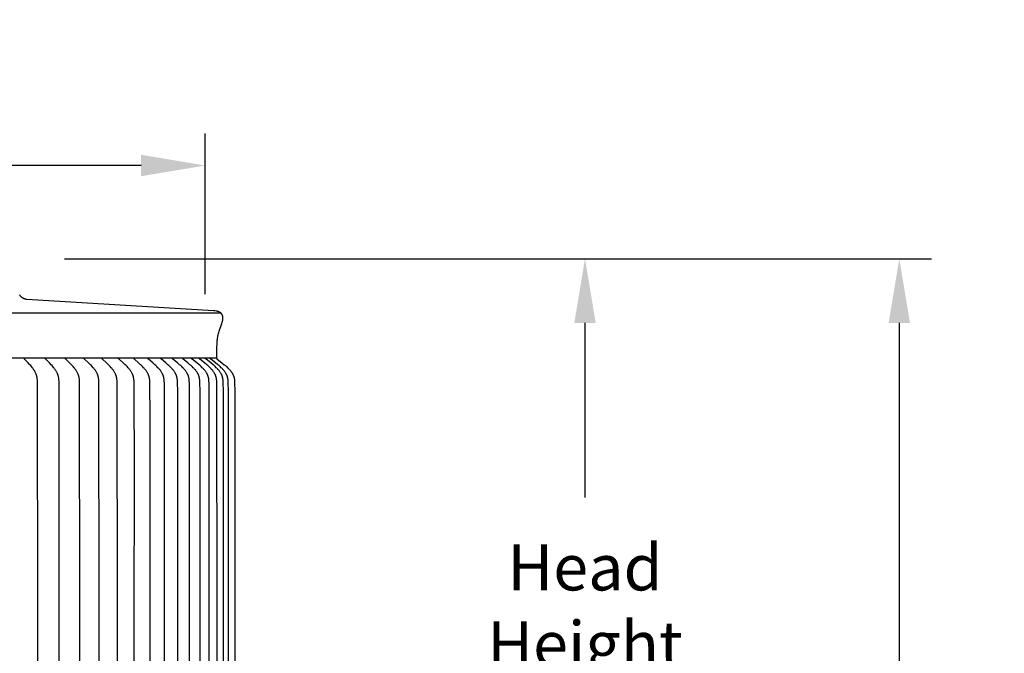
# Model space of a CAD drawing. Units: inches. Extents: x -24.3 to 44.7, y -6 to 13.7.
# Drawn here: x 37 to 44.7, y 8.8 to 13.7 of the extents above; entities that cross this region are included whole.
import ezdxf

# ---------------------------------------------------------------- set-up
doc = ezdxf.new("R2010")
doc.units = ezdxf.units.IN
doc.header["$MEASUREMENT"] = 0
doc.layers.add('Aura Vent', color=250, linetype='Continuous')
doc.layers.add('Dimension (ANSI)', color=5, linetype='Continuous')
doc.styles.add('Arial', font='arial.ttf')
doc.dimstyles.new('Dimensions', dxfattribs={"dimtxt": 0.089844, "dimasz": 0.125, "dimexe": 0.0625, "dimexo": 0.125, "dimgap": 0.09, "dimtad": 0, "dimtih": 1, "dimtoh": 1, "dimzin": 0, "dimdsep": 46, "dimlunit": 5, "dimtxsty": 'Arial', "dimcen": 0, "dimadec": 0, "dimazin": 0, "dimtfac": 1, "dimtofl": 0, "dimtmove": 0, "dimatfit": 3, "dimfxl": 1, "dimfrac": 2, "dimtolj": 1, "dimtzin": 0, "dimarcsym": 0})

# ---------------------------------------------------------------- blocks, each defined once
blk = doc.blocks.new('*D8')
at = {"layer": 'Defpoints', "color": 0, "transparency": 16777216}
for p in [(36.8889, 11.8464), (41.4425, 11.8464), (36.8743, 5.839)]:
    blk.add_point(p, dxfattribs=at)
at = {"layer": 'Dimension (ANSI)', "color": 0, "lineweight": -2, "transparency": 16777216}
for p, q in [((37.3889, 11.8464), (41.6925, 11.8464)), ((41.4425, 11.3464), (41.4425, 9.9852)), ((41.4425, 6.339), (41.4425, 7.7003)), ((37.3743, 5.839), (41.6925, 5.839))]:
    blk.add_line(p, q, dxfattribs=at)
at = {"layer": 'Dimension (ANSI)', "color": 0, "transparency": 16777216}
for points in [[(41.3592, 11.3464), (41.5259, 11.3464), (41.4425, 11.8464)], [(41.3592, 6.339), (41.5259, 6.339), (41.4425, 5.839)]]:
    blk.add_solid(points, dxfattribs=at)
at = {"layer": 'Dimension (ANSI)', "color": 0, "transparency": 16777216, "insert": (41.4425, 8.8427), "char_height": 0.35938, "attachment_point": 5, "style": 'Arial'}
blk.add_mtext('\\A1;Head\\PHeight\\P6"', dxfattribs=at)
blk = doc.blocks.new('*D10')
at = {"layer": 'Defpoints', "color": 0, "transparency": 16777216}
for p in [(36.8889, 11.8464), (43.8905, 11.8464), (38.6633, -1.4025)]:
    blk.add_point(p, dxfattribs=at)
at = {"layer": 'Dimension (ANSI)', "color": 0, "lineweight": -2, "transparency": 16777216}
for p, q in [((37.3889, 11.8464), (44.1405, 11.8464)), ((43.8905, 11.3464), (43.8905, 6.37)), ((43.8905, -0.9025), (43.8905, 4.0739)), ((39.1633, -1.4025), (44.1405, -1.4025))]:
    blk.add_line(p, q, dxfattribs=at)
at = {"layer": 'Dimension (ANSI)', "color": 0, "transparency": 16777216}
for points in [[(43.8071, 11.3464), (43.9738, 11.3464), (43.8905, 11.8464)], [(43.8071, -0.9025), (43.9738, -0.9025), (43.8905, -1.4025)]]:
    blk.add_solid(points, dxfattribs=at)
at = {"layer": 'Dimension (ANSI)', "color": 0, "transparency": 16777216, "insert": (43.8905, 5.222), "char_height": 0.359375, "attachment_point": 5, "style": 'Arial'}
blk.add_mtext('\\A1;Overall\\PHeight\\P13 1/4"', dxfattribs=at)
blk = doc.blocks.new('*D42')
at = {"layer": 'Defpoints', "color": 0, "transparency": 16777216}
for p in [(38.4855, 12.5727), (27.2056, 11.0773), (38.4855, 11.0706)]:
    blk.add_point(p, dxfattribs=at)
at = {"layer": 'Dimension (ANSI)', "color": 0, "lineweight": -2, "transparency": 16777216}
for p, q in [((27.2056, 11.5773), (27.2056, 12.8227)), ((38.4855, 11.5706), (38.4855, 12.8227)), ((27.7056, 12.5727), (29.9028, 12.5727)), ((37.9855, 12.5727), (35.7883, 12.5727))]:
    blk.add_line(p, q, dxfattribs=at)
at = {"layer": 'Dimension (ANSI)', "color": 0, "transparency": 16777216}
for points in [[(27.7056, 12.656), (27.7056, 12.4894), (27.2056, 12.5727)], [(37.9855, 12.656), (37.9855, 12.4894), (38.4855, 12.5727)]]:
    blk.add_solid(points, dxfattribs=at)
at = {"layer": 'Dimension (ANSI)', "color": 0, "transparency": 16777216, "insert": (32.8456, 12.5727), "char_height": 0.359375, "attachment_point": 5, "style": 'Arial'}
blk.add_mtext('\\A1;Head Diameter  11 1/4"', dxfattribs=at)

msp = doc.modelspace()

# ---------------------------------------------------------------- linework, layer by layer
at = {"layer": 'Aura Vent'}
for points in [[(37.0956, 11.5291), (37.0941, 11.5293), (37.0926, 11.5295), (37.0912, 11.5297), (37.0898, 11.53), (37.0883, 11.5303), (37.0869, 11.5306), (37.0855, 11.531), (37.0841, 11.5313), (37.0828, 11.5317), (37.0814, 11.5321), (37.0801, 11.5326), (37.0788, 11.533), (37.0774, 11.5335), (37.0761, 11.534), (37.0748, 11.5345), (37.0736, 11.5351), (37.0723, 11.5357), (37.0711, 11.5363), (37.0698, 11.5369), (37.0686, 11.5375), (37.0674, 11.5382), (37.0662, 11.5389), (37.0638, 11.5403), (37.0615, 11.5418), (37.0592, 11.5434), (37.057, 11.5451), (37.0548, 11.5468), (37.0527, 11.5487), (37.0506, 11.5506), (37.0485, 11.5526), (37.0465, 11.5546), (37.0445, 11.5567), (37.0426, 11.5589), (37.0407, 11.5612), (37.0388, 11.5635)], [(38.5745, 11.0706), (38.576, 11.1448), (38.5778, 11.193), (38.5789, 11.21), (38.5796, 11.2172), (38.5803, 11.2238), (38.581, 11.2297), (38.5819, 11.2353), (38.5828, 11.2405), (38.5838, 11.2457), (38.5858, 11.2547), (38.5881, 11.2637), (38.5906, 11.2727), (38.5932, 11.2815), (38.614, 11.3428), (38.6167, 11.3516), (38.6189, 11.3597), (38.6199, 11.3637), (38.6208, 11.3678), (38.6211, 11.3699), (38.6215, 11.3719), (38.6218, 11.374), (38.622, 11.376), (38.6222, 11.3781), (38.6223, 11.3802), (38.6224, 11.3823), (38.6224, 11.3843), (38.6224, 11.3866), (38.6223, 11.3888), (38.6221, 11.391), (38.6218, 11.3932), (38.6217, 11.3943), (38.6215, 11.3954), (38.6213, 11.3965), (38.6211, 11.3976), (38.6208, 11.3986), (38.6206, 11.3997), (38.6203, 11.4008), (38.62, 11.4018), (38.6197, 11.4029), (38.6193, 11.4039), (38.619, 11.405), (38.6186, 11.406), (38.6182, 11.407), (38.6177, 11.408), (38.6173, 11.409), (38.6168, 11.41), (38.6163, 11.4109), (38.6158, 11.4119), (38.6153, 11.4128), (38.6147, 11.4138), (38.6141, 11.4147), (38.6135, 11.4156), (38.6129, 11.4164), (38.6122, 11.4173), (38.6115, 11.4182), (38.6108, 11.4191), (38.61, 11.4199), (38.6092, 11.4208), (38.6084, 11.4216), (38.6075, 11.4224), (38.6067, 11.4231), (38.6058, 11.4239), (38.6049, 11.4246), (38.6039, 11.4254), (38.603, 11.4261), (38.602, 11.4267), (38.6011, 11.4274), (38.6001, 11.428), (38.5991, 11.4287), (38.598, 11.4293), (38.597, 11.4298), (38.596, 11.4304), (38.5949, 11.4309), (38.5938, 11.4315), (38.5927, 11.432), (38.5917, 11.4325), (38.5906, 11.4329), (38.5895, 11.4334), (38.5872, 11.4342), (38.585, 11.4349), (38.5827, 11.4356), (38.5805, 11.4362), (38.579, 11.4366), (38.5776, 11.4369), (38.5746, 11.4374), (38.5717, 11.4379), (38.5688, 11.4383), (38.559, 11.4394), (38.5495, 11.4403), (37.0956, 11.5291)], [(38.6071, 11.4228), (27.1337, 11.4228)], [(38.5745, 11.0706), (27.1663, 11.0706)], [(37.179, 7.2754), (37.18, 9.0706), (37.179, 10.8658), (37.1782, 10.8913), (37.1774, 10.9021), (37.1769, 10.9075), (37.1763, 10.9128), (37.1755, 10.9182), (37.1746, 10.9235), (37.1741, 10.9261), (37.1735, 10.9288), (37.1729, 10.9314), (37.1722, 10.934), (37.1715, 10.9363), (37.1708, 10.9387), (37.1701, 10.941), (37.1693, 10.9433), (37.1675, 10.9479), (37.1657, 10.9524), (37.1636, 10.9569), (37.1615, 10.9613), (37.1592, 10.9657), (37.1568, 10.97), (37.1541, 10.9747), (37.1511, 10.9794), (37.1481, 10.984), (37.145, 10.9886), (37.1418, 10.993), (37.1384, 10.9974), (37.1316, 11.0061), (37.1254, 11.0135), (37.1191, 11.0208), (37.106, 11.035), (37.0783, 11.0633), (37.078, 11.0637), (37.0777, 11.064), (37.0775, 11.0642), (37.0774, 11.0644), (37.0772, 11.0646), (37.0771, 11.0648), (37.077, 11.065), (37.0768, 11.0652), (37.0767, 11.0654), (37.0766, 11.0656), (37.0765, 11.0657), (37.0765, 11.0658), (37.0764, 11.0659), (37.0764, 11.066), (37.0763, 11.0661), (37.0763, 11.0662), (37.0762, 11.0663), (37.0762, 11.0664), (37.0761, 11.0665), (37.0761, 11.0666), (37.0761, 11.0668), (37.076, 11.0669), (37.076, 11.067), (37.076, 11.0671), (37.0759, 11.0672), (37.0759, 11.0674), (37.0759, 11.0675), (37.0759, 11.0676), (37.0759, 11.0677), (37.0758, 11.0679), (37.0758, 11.068), (37.0758, 11.0681), (37.0758, 11.0683), (37.0758, 11.0684), (37.0758, 11.0685), (37.0758, 11.0687), (37.0758, 11.0688), (37.0758, 11.0689), (37.0758, 11.0691), (37.0759, 11.0692), (37.0759, 11.0694), (37.0759, 11.0695)], [(37.3468, 7.2626), (37.3481, 9.0706), (37.3468, 10.8785), (37.3462, 10.8913), (37.3455, 10.9021), (37.345, 10.9075), (37.3443, 10.9129), (37.3435, 10.9182), (37.3426, 10.9235), (37.342, 10.9261), (37.3414, 10.9288), (37.3407, 10.9314), (37.34, 10.934), (37.3393, 10.9363), (37.3386, 10.9387), (37.3378, 10.941), (37.337, 10.9433), (37.3361, 10.9456), (37.3352, 10.9479), (37.3332, 10.9525), (37.3312, 10.9569), (37.3289, 10.9614), (37.3266, 10.9657), (37.3241, 10.97), (37.3212, 10.9748), (37.3181, 10.9794), (37.315, 10.984), (37.3117, 10.9886), (37.3084, 10.993), (37.305, 10.9974), (37.2979, 11.0061), (37.2914, 11.0135), (37.2848, 11.0208), (37.2712, 11.035), (37.2425, 11.0633), (37.2422, 11.0637), (37.2419, 11.064), (37.2417, 11.0642), (37.2415, 11.0644), (37.2414, 11.0646), (37.2412, 11.0648), (37.2411, 11.065), (37.241, 11.0651), (37.2408, 11.0653), (37.2407, 11.0655), (37.2407, 11.0656), (37.2406, 11.0658), (37.2405, 11.0659), (37.2405, 11.066), (37.2404, 11.0661), (37.2404, 11.0662), (37.2403, 11.0663), (37.2403, 11.0664), (37.2403, 11.0665), (37.2402, 11.0666), (37.2402, 11.0667), (37.2401, 11.0669), (37.2401, 11.067), (37.2401, 11.0671), (37.24, 11.0672), (37.24, 11.0673), (37.24, 11.0675), (37.24, 11.0676), (37.24, 11.0677), (37.2399, 11.0678), (37.2399, 11.068), (37.2399, 11.0681), (37.2399, 11.0682), (37.2399, 11.0684), (37.2399, 11.0685), (37.2399, 11.0687), (37.2399, 11.0688), (37.2399, 11.0689), (37.2399, 11.0691), (37.24, 11.0692), (37.24, 11.0694), (37.24, 11.0695)], [(37.5064, 7.2626), (37.5077, 9.0706), (37.5064, 10.8785), (37.5058, 10.8913), (37.505, 10.9021), (37.5045, 10.9075), (37.5038, 10.9129), (37.503, 10.9182), (37.502, 10.9235), (37.5014, 10.9262), (37.5008, 10.9288), (37.5001, 10.9314), (37.4994, 10.934), (37.4987, 10.9363), (37.4979, 10.9387), (37.4971, 10.941), (37.4962, 10.9434), (37.4953, 10.9457), (37.4943, 10.948), (37.4923, 10.9525), (37.4902, 10.957), (37.4879, 10.9614), (37.4854, 10.9657), (37.4829, 10.97), (37.4798, 10.9748), (37.4767, 10.9795), (37.4734, 10.9841), (37.4701, 10.9886), (37.4666, 10.9931), (37.463, 10.9975), (37.4557, 11.0061), (37.449, 11.0135), (37.4422, 11.0208), (37.4281, 11.035), (37.3984, 11.0633), (37.398, 11.0637), (37.3977, 11.064), (37.3975, 11.0642), (37.3974, 11.0644), (37.3972, 11.0646), (37.3971, 11.0647), (37.3969, 11.0649), (37.3968, 11.0651), (37.3967, 11.0653), (37.3965, 11.0655), (37.3965, 11.0656), (37.3964, 11.0657), (37.3964, 11.0658), (37.3963, 11.0659), (37.3963, 11.066), (37.3962, 11.0662), (37.3962, 11.0663), (37.3961, 11.0664), (37.3961, 11.0665), (37.396, 11.0666), (37.396, 11.0667), (37.3959, 11.0668), (37.3959, 11.067), (37.3959, 11.0671), (37.3958, 11.0672), (37.3958, 11.0673), (37.3958, 11.0674), (37.3958, 11.0676), (37.3957, 11.0677), (37.3957, 11.0678), (37.3957, 11.068), (37.3957, 11.0681), (37.3957, 11.0682), (37.3957, 11.0684), (37.3957, 11.0685), (37.3957, 11.0686), (37.3957, 11.0688), (37.3957, 11.0689), (37.3957, 11.0691), (37.3957, 11.0692), (37.3957, 11.0694), (37.3958, 11.0695)], [(37.6571, 7.2626), (37.6585, 9.0706), (37.6571, 10.8785), (37.6565, 10.8913), (37.6557, 10.9021), (37.6552, 10.9075), (37.6545, 10.9129), (37.6536, 10.9182), (37.6531, 10.9209), (37.6526, 10.9235), (37.652, 10.9262), (37.6514, 10.9288), (37.6507, 10.9314), (37.6499, 10.934), (37.6492, 10.9363), (37.6484, 10.9387), (37.6475, 10.941), (37.6466, 10.9434), (37.6457, 10.9457), (37.6447, 10.948), (37.6426, 10.9525), (37.6404, 10.957), (37.638, 10.9614), (37.6355, 10.9657), (37.6329, 10.97), (37.6297, 10.9748), (37.6265, 10.9795), (37.6231, 10.9841), (37.6196, 10.9886), (37.616, 10.9931), (37.6124, 10.9975), (37.6048, 11.0061), (37.5979, 11.0135), (37.5908, 11.0208), (37.5763, 11.0351), (37.5456, 11.0633), (37.5453, 11.0637), (37.5449, 11.064), (37.5448, 11.0642), (37.5446, 11.0644), (37.5444, 11.0645), (37.5443, 11.0647), (37.5441, 11.0649), (37.544, 11.0651), (37.5439, 11.0653), (37.5437, 11.0655), (37.5437, 11.0656), (37.5436, 11.0657), (37.5436, 11.0658), (37.5435, 11.0659), (37.5434, 11.066), (37.5434, 11.0661), (37.5433, 11.0662), (37.5433, 11.0664), (37.5432, 11.0665), (37.5432, 11.0666), (37.5432, 11.0667), (37.5431, 11.0668), (37.5431, 11.0669), (37.5431, 11.0671), (37.543, 11.0672), (37.543, 11.0673), (37.543, 11.0674), (37.5429, 11.0676), (37.5429, 11.0677), (37.5429, 11.0678), (37.5429, 11.0679), (37.5429, 11.0681), (37.5429, 11.0682), (37.5429, 11.0684), (37.5429, 11.0685), (37.5429, 11.0686), (37.5429, 11.0688), (37.5429, 11.0689), (37.5429, 11.0691), (37.5429, 11.0692), (37.5429, 11.0694), (37.5429, 11.0695)], [(37.7988, 7.2626), (37.8002, 9.0706), (37.7988, 10.8785), (37.7982, 10.8913), (37.7978, 10.8967), (37.7973, 10.9021), (37.7968, 10.9075), (37.796, 10.9129), (37.7951, 10.9182), (37.7946, 10.9209), (37.7941, 10.9235), (37.7935, 10.9262), (37.7928, 10.9288), (37.7921, 10.9314), (37.7913, 10.934), (37.7906, 10.9364), (37.7897, 10.9387), (37.7889, 10.9411), (37.7879, 10.9434), (37.787, 10.9457), (37.786, 10.948), (37.7849, 10.9503), (37.7838, 10.9525), (37.7815, 10.957), (37.7791, 10.9614), (37.7765, 10.9657), (37.7738, 10.97), (37.7706, 10.9748), (37.7672, 10.9795), (37.7637, 10.9841), (37.7601, 10.9887), (37.7564, 10.9931), (37.7527, 10.9975), (37.7449, 11.0061), (37.7378, 11.0135), (37.7305, 11.0208), (37.7155, 11.0351), (37.684, 11.0633), (37.6836, 11.0636), (37.6833, 11.064), (37.6831, 11.0642), (37.6829, 11.0643), (37.6828, 11.0645), (37.6826, 11.0647), (37.6825, 11.0649), (37.6823, 11.0651), (37.6822, 11.0653), (37.682, 11.0655), (37.682, 11.0656), (37.6819, 11.0657), (37.6819, 11.0658), (37.6818, 11.0659), (37.6817, 11.066), (37.6817, 11.0661), (37.6816, 11.0662), (37.6816, 11.0663), (37.6815, 11.0665), (37.6815, 11.0666), (37.6815, 11.0667), (37.6814, 11.0668), (37.6814, 11.0669), (37.6813, 11.067), (37.6813, 11.0672), (37.6813, 11.0673), (37.6812, 11.0674), (37.6812, 11.0675), (37.6812, 11.0677), (37.6812, 11.0678), (37.6812, 11.0679), (37.6812, 11.0681), (37.6811, 11.0682), (37.6811, 11.0683), (37.6811, 11.0685), (37.6811, 11.0686), (37.6811, 11.0688), (37.6811, 11.0689), (37.6811, 11.0691), (37.6812, 11.0692), (37.6812, 11.0694), (37.6812, 11.0695)], [(37.9327, 7.9915), (37.9325, 9.0706), (37.9327, 10.1496), (37.931, 10.8785), (37.9304, 10.8913), (37.93, 10.8967), (37.9296, 10.9021), (37.929, 10.9075), (37.9282, 10.9129), (37.9273, 10.9183), (37.9268, 10.9209), (37.9262, 10.9236), (37.9256, 10.9262), (37.9249, 10.9288), (37.9242, 10.9314), (37.9234, 10.934), (37.9226, 10.9364), (37.9218, 10.9387), (37.9209, 10.9411), (37.9199, 10.9434), (37.9189, 10.9457), (37.9179, 10.948), (37.9168, 10.9503), (37.9157, 10.9526), (37.9133, 10.957), (37.9108, 10.9614), (37.9081, 10.9658), (37.9054, 10.97), (37.9021, 10.9748), (37.8986, 10.9795), (37.895, 10.9841), (37.8913, 10.9887), (37.8876, 10.9931), (37.8837, 10.9975), (37.8757, 11.0061), (37.8684, 11.0135), (37.8609, 11.0209), (37.8455, 11.0351), (37.8132, 11.0633), (37.8128, 11.0636), (37.8124, 11.064), (37.8123, 11.0642), (37.8121, 11.0643), (37.8119, 11.0645), (37.8118, 11.0647), (37.8116, 11.0649), (37.8115, 11.0651), (37.8113, 11.0653), (37.8112, 11.0655), (37.8111, 11.0656), (37.8111, 11.0657), (37.811, 11.0658), (37.8109, 11.0659), (37.8109, 11.066), (37.8108, 11.0661), (37.8108, 11.0662), (37.8107, 11.0663), (37.8107, 11.0664), (37.8106, 11.0665), (37.8106, 11.0667), (37.8105, 11.0668), (37.8105, 11.0669), (37.8105, 11.067), (37.8104, 11.0671), (37.8104, 11.0673), (37.8104, 11.0674), (37.8103, 11.0675), (37.8103, 11.0677), (37.8103, 11.0678), (37.8103, 11.0679), (37.8103, 11.0681), (37.8103, 11.0682), (37.8102, 11.0683), (37.8102, 11.0685), (37.8102, 11.0686), (37.8102, 11.0688), (37.8102, 11.0689), (37.8103, 11.0691), (37.8103, 11.0692), (37.8103, 11.0694), (37.8103, 11.0695)], [(38.0552, 7.5291), (38.0552, 9.0706), (38.0552, 10.6121), (38.0537, 10.8785), (38.053, 10.8913), (38.0526, 10.8967), (38.0522, 10.9021), (38.0515, 10.9075), (38.0508, 10.9129), (38.0498, 10.9183), (38.0493, 10.9209), (38.0487, 10.9236), (38.0481, 10.9262), (38.0474, 10.9288), (38.0466, 10.9314), (38.0458, 10.934), (38.045, 10.9364), (38.0442, 10.9387), (38.0432, 10.9411), (38.0423, 10.9434), (38.0412, 10.9458), (38.0402, 10.9481), (38.0391, 10.9503), (38.0379, 10.9526), (38.0355, 10.9571), (38.0329, 10.9614), (38.0302, 10.9658), (38.0274, 10.97), (38.024, 10.9748), (38.0204, 10.9795), (38.0168, 10.9842), (38.013, 10.9887), (38.0091, 10.9931), (38.0052, 10.9975), (37.997, 11.0061), (37.9895, 11.0136), (37.9818, 11.0209), (37.9661, 11.0351), (37.9329, 11.0633), (37.9326, 11.0636), (37.9322, 11.064), (37.932, 11.0641), (37.9319, 11.0643), (37.9317, 11.0645), (37.9315, 11.0647), (37.9314, 11.0649), (37.9312, 11.0651), (37.9311, 11.0653), (37.931, 11.0654), (37.9309, 11.0655), (37.9309, 11.0656), (37.9308, 11.0657), (37.9307, 11.0658), (37.9307, 11.0659), (37.9306, 11.066), (37.9306, 11.0661), (37.9305, 11.0662), (37.9305, 11.0663), (37.9304, 11.0664), (37.9304, 11.0665), (37.9303, 11.0666), (37.9303, 11.0668), (37.9302, 11.0669), (37.9302, 11.067), (37.9302, 11.0671), (37.9301, 11.0673), (37.9301, 11.0674), (37.9301, 11.0675), (37.93, 11.0676), (37.93, 11.0678), (37.93, 11.0679), (37.93, 11.068), (37.93, 11.0682), (37.93, 11.0683), (37.93, 11.0685), (37.93, 11.0686), (37.93, 11.0688), (37.93, 11.0689), (37.93, 11.0691), (37.93, 11.0692), (37.93, 11.0694), (37.93, 11.0695)], [(38.1674, 7.3235), (38.168, 9.0706), (38.1674, 10.8177), (38.1664, 10.8785), (38.1658, 10.8913), (38.1654, 10.8967), (38.1649, 10.9021), (38.1642, 10.9076), (38.1635, 10.9129), (38.1625, 10.9183), (38.162, 10.9209), (38.1614, 10.9236), (38.1607, 10.9262), (38.16, 10.9288), (38.1593, 10.9314), (38.1584, 10.934), (38.1576, 10.9364), (38.1567, 10.9388), (38.1558, 10.9411), (38.1548, 10.9435), (38.1537, 10.9458), (38.1526, 10.9481), (38.1515, 10.9504), (38.1503, 10.9526), (38.1478, 10.9571), (38.1452, 10.9615), (38.1425, 10.9658), (38.1396, 10.97), (38.1361, 10.9748), (38.1325, 10.9795), (38.1287, 10.9842), (38.1248, 10.9887), (38.1209, 10.9932), (38.1168, 10.9975), (38.1085, 11.0061), (38.1008, 11.0136), (38.093, 11.0209), (38.0769, 11.0351), (38.0431, 11.0633), (38.0427, 11.0636), (38.0423, 11.064), (38.0422, 11.0641), (38.042, 11.0643), (38.0418, 11.0645), (38.0416, 11.0647), (38.0415, 11.0649), (38.0413, 11.065), (38.0412, 11.0652), (38.0411, 11.0653), (38.041, 11.0654), (38.041, 11.0655), (38.0409, 11.0656), (38.0408, 11.0657), (38.0408, 11.0659), (38.0407, 11.066), (38.0407, 11.0661), (38.0406, 11.0662), (38.0406, 11.0663), (38.0405, 11.0664), (38.0405, 11.0665), (38.0404, 11.0666), (38.0404, 11.0668), (38.0403, 11.0669), (38.0403, 11.067), (38.0402, 11.0671), (38.0402, 11.0672), (38.0402, 11.0674), (38.0401, 11.0675), (38.0401, 11.0676), (38.0401, 11.0678), (38.0401, 11.0679), (38.0401, 11.068), (38.04, 11.0682), (38.04, 11.0683), (38.04, 11.0685), (38.04, 11.0686), (38.04, 11.0688), (38.04, 11.0689), (38.04, 11.0691), (38.04, 11.0692), (38.0401, 11.0694), (38.0401, 11.0695)], [(38.2701, 7.3235), (38.2707, 9.0706), (38.2701, 10.8177), (38.2691, 10.8785), (38.2685, 10.8913), (38.268, 10.8967), (38.2675, 10.9022), (38.2669, 10.9076), (38.2661, 10.913), (38.2651, 10.9183), (38.2646, 10.921), (38.264, 10.9236), (38.2633, 10.9262), (38.2626, 10.9288), (38.2618, 10.9314), (38.261, 10.934), (38.2601, 10.9364), (38.2592, 10.9388), (38.2582, 10.9411), (38.2572, 10.9435), (38.2562, 10.9458), (38.255, 10.9481), (38.2539, 10.9504), (38.2527, 10.9526), (38.2514, 10.9549), (38.2502, 10.9571), (38.2475, 10.9615), (38.2447, 10.9658), (38.2417, 10.97), (38.2382, 10.9748), (38.2345, 10.9796), (38.2306, 10.9842), (38.2267, 10.9887), (38.2227, 10.9932), (38.2186, 10.9975), (38.2101, 11.0061), (38.2022, 11.0136), (38.1942, 11.0209), (38.1778, 11.0351), (38.1434, 11.0633), (38.143, 11.0636), (38.1426, 11.064), (38.1424, 11.0641), (38.1423, 11.0643), (38.1421, 11.0645), (38.1419, 11.0647), (38.1418, 11.0648), (38.1416, 11.065), (38.1414, 11.0652), (38.1414, 11.0653), (38.1413, 11.0654), (38.1412, 11.0655), (38.1412, 11.0656), (38.1411, 11.0657), (38.141, 11.0658), (38.141, 11.0659), (38.1409, 11.0661), (38.1409, 11.0662), (38.1408, 11.0663), (38.1408, 11.0664), (38.1407, 11.0665), (38.1407, 11.0666), (38.1406, 11.0667), (38.1406, 11.0669), (38.1405, 11.067), (38.1405, 11.0671), (38.1405, 11.0672), (38.1404, 11.0674), (38.1404, 11.0675), (38.1404, 11.0676), (38.1403, 11.0678), (38.1403, 11.0679), (38.1403, 11.068), (38.1403, 11.0682), (38.1403, 11.0683), (38.1403, 11.0685), (38.1403, 11.0686), (38.1403, 11.0688), (38.1403, 11.0689), (38.1403, 11.0691), (38.1403, 11.0692), (38.1403, 11.0694), (38.1403, 11.0695)], [(38.3625, 7.3235), (38.3631, 9.0706), (38.3625, 10.8177), (38.3615, 10.8785), (38.3609, 10.8913), (38.3604, 10.8967), (38.3599, 10.9022), (38.3592, 10.9076), (38.3584, 10.913), (38.358, 10.9156), (38.3574, 10.9183), (38.3569, 10.921), (38.3563, 10.9236), (38.3556, 10.9262), (38.3549, 10.9288), (38.3541, 10.9314), (38.3532, 10.934), (38.3523, 10.9364), (38.3514, 10.9388), (38.3504, 10.9411), (38.3494, 10.9435), (38.3483, 10.9458), (38.3472, 10.9481), (38.346, 10.9504), (38.3448, 10.9527), (38.3435, 10.9549), (38.3422, 10.9571), (38.3395, 10.9615), (38.3367, 10.9658), (38.3337, 10.97), (38.33, 10.9748), (38.3263, 10.9796), (38.3224, 10.9842), (38.3184, 10.9887), (38.3143, 10.9932), (38.3101, 10.9976), (38.3015, 11.0061), (38.2935, 11.0136), (38.2853, 11.0209), (38.2687, 11.0352), (38.2336, 11.0633), (38.2332, 11.0636), (38.2329, 11.0639), (38.2327, 11.0641), (38.2325, 11.0643), (38.2323, 11.0645), (38.2322, 11.0647), (38.232, 11.0648), (38.2318, 11.065), (38.2317, 11.0652), (38.2316, 11.0653), (38.2315, 11.0654), (38.2315, 11.0655), (38.2314, 11.0656), (38.2313, 11.0657), (38.2313, 11.0658), (38.2312, 11.0659), (38.2311, 11.066), (38.2311, 11.0662), (38.231, 11.0663), (38.231, 11.0664), (38.2309, 11.0665), (38.2309, 11.0666), (38.2308, 11.0667), (38.2308, 11.0669), (38.2307, 11.067), (38.2307, 11.0671), (38.2307, 11.0672), (38.2306, 11.0674), (38.2306, 11.0675), (38.2306, 11.0676), (38.2306, 11.0677), (38.2305, 11.0679), (38.2305, 11.068), (38.2305, 11.0682), (38.2305, 11.0683), (38.2305, 11.0685), (38.2305, 11.0686), (38.2305, 11.0687), (38.2305, 11.0689), (38.2305, 11.0691), (38.2305, 11.0692), (38.2305, 11.0694), (38.2305, 11.0695)], [(38.4444, 7.3235), (38.4451, 9.0706), (38.4444, 10.8177), (38.4435, 10.8785), (38.4428, 10.8913), (38.4424, 10.8967), (38.4418, 10.9022), (38.4412, 10.9076), (38.4403, 10.913), (38.4399, 10.9157), (38.4393, 10.9183), (38.4388, 10.921), (38.4381, 10.9236), (38.4374, 10.9262), (38.4367, 10.9288), (38.4359, 10.9314), (38.435, 10.934), (38.4342, 10.9364), (38.4332, 10.9388), (38.4322, 10.9412), (38.4312, 10.9435), (38.4301, 10.9458), (38.4289, 10.9481), (38.4277, 10.9504), (38.4265, 10.9527), (38.4252, 10.9549), (38.4239, 10.9571), (38.4211, 10.9615), (38.4182, 10.9658), (38.4152, 10.97), (38.4115, 10.9748), (38.4077, 10.9796), (38.4037, 10.9842), (38.3997, 10.9887), (38.3955, 10.9932), (38.3913, 10.9976), (38.3825, 11.0061), (38.3744, 11.0136), (38.3661, 11.0209), (38.3492, 11.0352), (38.3137, 11.0633), (38.3133, 11.0636), (38.3129, 11.0639), (38.3127, 11.0641), (38.3125, 11.0643), (38.3124, 11.0645), (38.3122, 11.0646), (38.312, 11.0648), (38.3119, 11.065), (38.3117, 11.0652), (38.3116, 11.0653), (38.3116, 11.0654), (38.3115, 11.0655), (38.3114, 11.0656), (38.3113, 11.0657), (38.3113, 11.0658), (38.3112, 11.0659), (38.3112, 11.066), (38.3111, 11.0661), (38.311, 11.0663), (38.311, 11.0664), (38.3109, 11.0665), (38.3109, 11.0666), (38.3108, 11.0667), (38.3108, 11.0668), (38.3108, 11.067), (38.3107, 11.0671), (38.3107, 11.0672), (38.3106, 11.0673), (38.3106, 11.0675), (38.3106, 11.0676), (38.3106, 11.0677), (38.3105, 11.0679), (38.3105, 11.068), (38.3105, 11.0682), (38.3105, 11.0683), (38.3105, 11.0684), (38.3105, 11.0686), (38.3105, 11.0687), (38.3105, 11.0689), (38.3105, 11.0691), (38.3105, 11.0692), (38.3105, 11.0694), (38.3105, 11.0695)], [(38.5158, 7.3235), (38.5165, 9.0706), (38.5158, 10.8177), (38.5148, 10.8785), (38.5141, 10.8913), (38.5137, 10.8967), (38.5132, 10.9022), (38.5125, 10.9076), (38.5116, 10.913), (38.5112, 10.9157), (38.5106, 10.9183), (38.51, 10.921), (38.5094, 10.9236), (38.5087, 10.9262), (38.508, 10.9288), (38.5072, 10.9314), (38.5063, 10.934), (38.5054, 10.9364), (38.5044, 10.9388), (38.5034, 10.9412), (38.5024, 10.9435), (38.5012, 10.9458), (38.5001, 10.9481), (38.4989, 10.9504), (38.4976, 10.9527), (38.4963, 10.9549), (38.495, 10.9571), (38.4922, 10.9615), (38.4892, 10.9658), (38.4862, 10.97), (38.4824, 10.9748), (38.4786, 10.9796), (38.4746, 10.9842), (38.4704, 10.9888), (38.4662, 10.9932), (38.4619, 10.9976), (38.4531, 11.0061), (38.4449, 11.0136), (38.4365, 11.0209), (38.4193, 11.0352), (38.3834, 11.0633), (38.383, 11.0636), (38.3826, 11.0639), (38.3824, 11.0641), (38.3822, 11.0643), (38.382, 11.0645), (38.3819, 11.0646), (38.3817, 11.0648), (38.3815, 11.065), (38.3814, 11.0652), (38.3813, 11.0653), (38.3812, 11.0654), (38.3811, 11.0655), (38.3811, 11.0656), (38.381, 11.0657), (38.3809, 11.0658), (38.3809, 11.0659), (38.3808, 11.066), (38.3808, 11.0661), (38.3807, 11.0662), (38.3806, 11.0664), (38.3806, 11.0665), (38.3805, 11.0666), (38.3805, 11.0667), (38.3804, 11.0668), (38.3804, 11.067), (38.3804, 11.0671), (38.3803, 11.0672), (38.3803, 11.0673), (38.3803, 11.0675), (38.3802, 11.0676), (38.3802, 11.0677), (38.3802, 11.0679), (38.3802, 11.068), (38.3801, 11.0682), (38.3801, 11.0683), (38.3801, 11.0684), (38.3801, 11.0686), (38.3801, 11.0687), (38.3801, 11.0689), (38.3801, 11.0691), (38.3801, 11.0692), (38.3801, 11.0694), (38.3801, 11.0695)], [(38.5764, 7.3235), (38.5771, 9.0706), (38.5764, 10.8177), (38.5754, 10.8785), (38.5747, 10.8913), (38.5743, 10.8967), (38.5737, 10.9022), (38.573, 10.9076), (38.5722, 10.913), (38.5717, 10.9157), (38.5712, 10.9183), (38.5706, 10.921), (38.5699, 10.9236), (38.5692, 10.9262), (38.5685, 10.9288), (38.5677, 10.9314), (38.5668, 10.934), (38.5659, 10.9364), (38.5649, 10.9388), (38.5639, 10.9412), (38.5628, 10.9435), (38.5617, 10.9458), (38.5605, 10.9482), (38.5593, 10.9504), (38.558, 10.9527), (38.5567, 10.9549), (38.5554, 10.9572), (38.5525, 10.9615), (38.5496, 10.9658), (38.5465, 10.97), (38.5427, 10.9748), (38.5388, 10.9796), (38.5347, 10.9842), (38.5306, 10.9888), (38.5263, 10.9932), (38.522, 10.9976), (38.513, 11.0061), (38.5047, 11.0136), (38.4962, 11.0209), (38.4789, 11.0352), (38.4425, 11.0633), (38.4421, 11.0636), (38.4418, 11.0639), (38.4416, 11.0641), (38.4414, 11.0643), (38.4412, 11.0645), (38.441, 11.0646), (38.4409, 11.0648), (38.4407, 11.065), (38.4405, 11.0652), (38.4405, 11.0653), (38.4404, 11.0654), (38.4403, 11.0655), (38.4402, 11.0656), (38.4402, 11.0657), (38.4401, 11.0658), (38.44, 11.0659), (38.44, 11.066), (38.4399, 11.0661), (38.4399, 11.0662), (38.4398, 11.0664), (38.4398, 11.0665), (38.4397, 11.0666), (38.4397, 11.0667), (38.4396, 11.0668), (38.4396, 11.0669), (38.4395, 11.0671), (38.4395, 11.0672), (38.4395, 11.0673), (38.4394, 11.0675), (38.4394, 11.0676), (38.4394, 11.0677), (38.4393, 11.0679), (38.4393, 11.068), (38.4393, 11.0681), (38.4393, 11.0683), (38.4393, 11.0684), (38.4393, 11.0686), (38.4393, 11.0687), (38.4393, 11.0689), (38.4393, 11.069), (38.4393, 11.0692), (38.4393, 11.0694), (38.4393, 11.0695)], [(38.6261, 7.3235), (38.6268, 9.0706), (38.6261, 10.8177), (38.6251, 10.8785), (38.6245, 10.8913), (38.624, 10.8967), (38.6235, 10.9022), (38.6228, 10.9076), (38.6219, 10.913), (38.6214, 10.9157), (38.6209, 10.9183), (38.6203, 10.921), (38.6196, 10.9236), (38.6189, 10.9263), (38.6182, 10.9288), (38.6173, 10.9314), (38.6164, 10.934), (38.6155, 10.9364), (38.6146, 10.9388), (38.6135, 10.9412), (38.6124, 10.9435), (38.6113, 10.9459), (38.6101, 10.9482), (38.6089, 10.9504), (38.6076, 10.9527), (38.6063, 10.9549), (38.6049, 10.9572), (38.6021, 10.9615), (38.5991, 10.9658), (38.596, 10.97), (38.5921, 10.9749), (38.5882, 10.9796), (38.5841, 10.9842), (38.5799, 10.9888), (38.5756, 10.9932), (38.5712, 10.9976), (38.5622, 11.0061), (38.5538, 11.0136), (38.5453, 11.0209), (38.5278, 11.0352), (38.4911, 11.0633), (38.4907, 11.0636), (38.4903, 11.0639), (38.4901, 11.0641), (38.49, 11.0643), (38.4898, 11.0644), (38.4896, 11.0646), (38.4894, 11.0648), (38.4893, 11.065), (38.4891, 11.0652), (38.489, 11.0653), (38.489, 11.0654), (38.4889, 11.0655), (38.4888, 11.0656), (38.4887, 11.0657), (38.4887, 11.0658), (38.4886, 11.0659), (38.4885, 11.066), (38.4885, 11.0661), (38.4884, 11.0662), (38.4884, 11.0663), (38.4883, 11.0665), (38.4883, 11.0666), (38.4882, 11.0667), (38.4882, 11.0668), (38.4881, 11.0669), (38.4881, 11.0671), (38.488, 11.0672), (38.488, 11.0673), (38.488, 11.0675), (38.488, 11.0676), (38.4879, 11.0677), (38.4879, 11.0679), (38.4879, 11.068), (38.4879, 11.0681), (38.4878, 11.0683), (38.4878, 11.0684), (38.4878, 11.0686), (38.4878, 11.0687), (38.4878, 11.0689), (38.4878, 11.069), (38.4878, 11.0692), (38.4878, 11.0694), (38.4878, 11.0695)], [(38.6649, 7.3235), (38.6656, 9.0706), (38.6649, 10.8177), (38.6639, 10.8785), (38.6632, 10.8913), (38.6628, 10.8967), (38.6622, 10.9022), (38.6615, 10.9076), (38.6607, 10.913), (38.6602, 10.9157), (38.6596, 10.9183), (38.659, 10.921), (38.6584, 10.9236), (38.6577, 10.9263), (38.6569, 10.9289), (38.6561, 10.9314), (38.6552, 10.934), (38.6543, 10.9364), (38.6533, 10.9388), (38.6522, 10.9412), (38.6511, 10.9435), (38.65, 10.9459), (38.6488, 10.9482), (38.6476, 10.9505), (38.6463, 10.9527), (38.6449, 10.955), (38.6436, 10.9572), (38.6407, 10.9615), (38.6377, 10.9658), (38.6346, 10.97), (38.6307, 10.9749), (38.6267, 10.9796), (38.6226, 10.9842), (38.6184, 10.9888), (38.6141, 10.9932), (38.6096, 10.9976), (38.6006, 11.0061), (38.5921, 11.0136), (38.5835, 11.0209), (38.5659, 11.0352), (38.529, 11.0633), (38.5286, 11.0636), (38.5282, 11.0639), (38.528, 11.0641), (38.5278, 11.0643), (38.5277, 11.0644), (38.5275, 11.0646), (38.5273, 11.0648), (38.5271, 11.065), (38.527, 11.0652), (38.5269, 11.0653), (38.5268, 11.0654), (38.5268, 11.0655), (38.5267, 11.0656), (38.5266, 11.0657), (38.5265, 11.0658), (38.5265, 11.0659), (38.5264, 11.066), (38.5264, 11.0661), (38.5263, 11.0662), (38.5262, 11.0663), (38.5262, 11.0665), (38.5261, 11.0666), (38.5261, 11.0667), (38.526, 11.0668), (38.526, 11.0669), (38.526, 11.0671), (38.5259, 11.0672), (38.5259, 11.0673), (38.5258, 11.0675), (38.5258, 11.0676), (38.5258, 11.0677), (38.5258, 11.0679), (38.5257, 11.068), (38.5257, 11.0681), (38.5257, 11.0683), (38.5257, 11.0684), (38.5257, 11.0686), (38.5257, 11.0687), (38.5257, 11.0689), (38.5257, 11.069), (38.5257, 11.0692), (38.5257, 11.0694), (38.5257, 11.0695)], [(38.5745, 11.0706), (38.5745, 11.0702), (38.5745, 11.0697), (38.5745, 11.0695), (38.5745, 11.0694), (38.5745, 11.0692), (38.5745, 11.069), (38.5745, 11.0688), (38.5745, 11.0686), (38.5746, 11.0684), (38.5746, 11.0683), (38.5746, 11.0681), (38.5747, 11.0679), (38.5747, 11.0678), (38.5747, 11.0676), (38.5748, 11.0675), (38.5748, 11.0673), (38.5748, 11.0672), (38.5749, 11.067), (38.5749, 11.0669), (38.575, 11.0667), (38.5751, 11.0666), (38.5751, 11.0665), (38.5752, 11.0663), (38.5752, 11.0662), (38.5753, 11.0661), (38.5754, 11.066), (38.5754, 11.0659), (38.5755, 11.0657), (38.5756, 11.0656), (38.5756, 11.0655), (38.5757, 11.0654), (38.5758, 11.0653), (38.5759, 11.0652), (38.576, 11.0651), (38.576, 11.065), (38.5761, 11.0649), (38.5763, 11.0647), (38.5765, 11.0645), (38.5767, 11.0643), (38.5768, 11.0641), (38.577, 11.0639), (38.5772, 11.0638), (38.5774, 11.0636), (38.5778, 11.0633), (38.615, 11.0352), (38.6328, 11.0209), (38.6415, 11.0136), (38.65, 11.0061), (38.6592, 10.9976), (38.6636, 10.9932), (38.668, 10.9888), (38.6722, 10.9843), (38.6764, 10.9796), (38.6804, 10.9749), (38.6843, 10.97), (38.6874, 10.9658), (38.6905, 10.9615), (38.6934, 10.9572), (38.6948, 10.955), (38.6961, 10.9527), (38.6974, 10.9505), (38.6987, 10.9482), (38.6999, 10.9459), (38.701, 10.9435), (38.7021, 10.9412), (38.7032, 10.9388), (38.7042, 10.9364), (38.7051, 10.934), (38.706, 10.9314), (38.7068, 10.9289), (38.7076, 10.9263), (38.7083, 10.9236), (38.709, 10.921), (38.7096, 10.9184), (38.7101, 10.9157), (38.7106, 10.913), (38.7115, 10.9076), (38.7122, 10.9022), (38.7128, 10.8967), (38.7132, 10.8913), (38.7139, 10.8785), (38.7149, 10.8177), (38.7156, 9.0706), (38.7149, 7.3235)]]:
    msp.add_lwpolyline(points, dxfattribs=at)

# ---------------------------------------------------------------- dimensions: what is measured, and where the dimension line sits
at = {"layer": 'Dimension (ANSI)', "color": 5}
dim = msp.add_linear_dim(base=(38.4855, 12.5727), p1=(27.2056, 11.0773), p2=(38.4855, 11.0706), text='Head Diameter  <>', dimstyle='Dimensions', override={"dimpost": '"'}, dxfattribs=at)
dim.commit()
dim.dimension.update_dxf_attribs({"geometry": '*D42', "text_midpoint": (32.8456, 12.5727)})
for base, p1, text, picture, middle in [((41.4425, 11.8464), (36.8743, 5.839), 'Head\\PHeight\\P<>', '*D8', (41.4425, 8.8427)), ((43.8905, 11.8464), (38.6633, -1.4025), 'Overall\\PHeight\\P<>', '*D10', (43.8905, 5.222))]:
    dim = msp.add_linear_dim(base=base, p1=p1, p2=(36.8889, 11.8464), angle=90, text=text, dimstyle='Dimensions', override={"dimpost": '"'}, dxfattribs=at)
    dim.commit()
    dim.dimension.update_dxf_attribs({"geometry": picture, "text_midpoint": middle})

doc.saveas('drawing.dxf')
